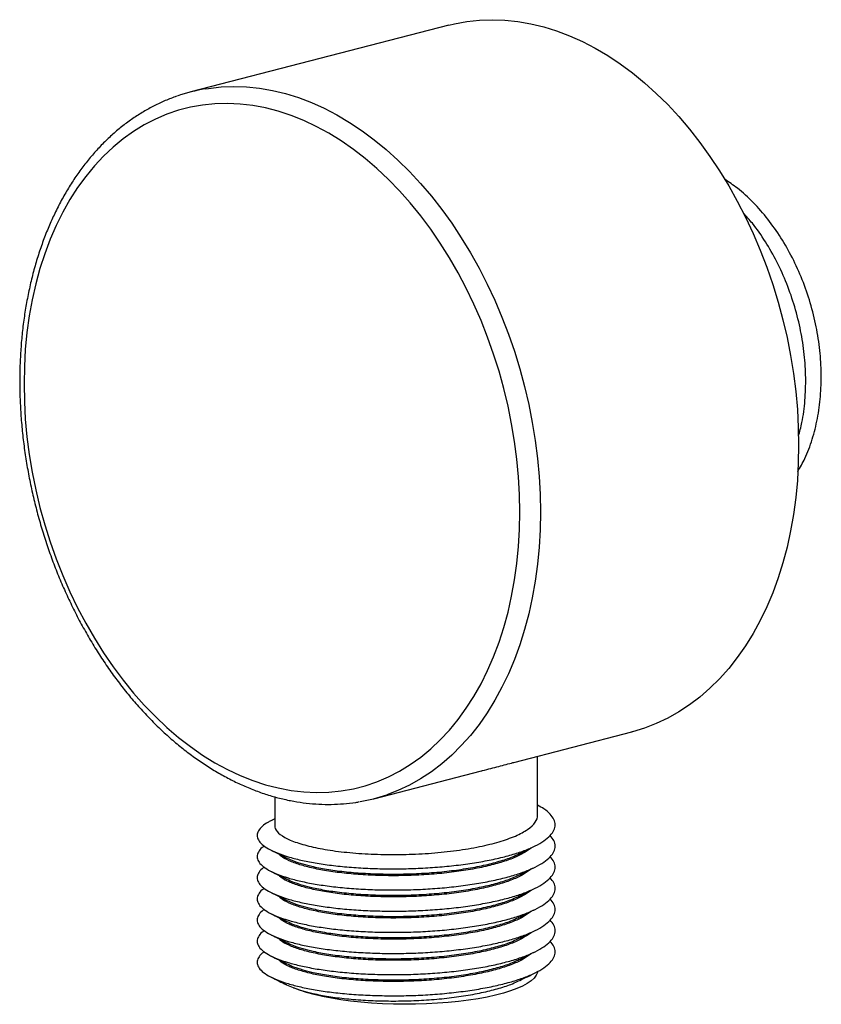
# Paper-space layout 'p' of a CAD drawing. Units: millimetres. Extents: x -17.3 to 37.6, y -38.1 to 29.3.
import ezdxf

# ---------------------------------------------------------------- set-up
doc = ezdxf.new("R2010")
doc.units = ezdxf.units.MM

psp = doc.layouts.new('p')

# ---------------------------------------------------------------- linework, layer by layer
at = {"color": 7, "linetype": 'Continuous', "lineweight": 25}
for p, q in [((12.121, 28.961), (-5.557, 24.386)), ((16.552, -21.54), (24.649, -19.444)), ((18.192, -25.145), (18.192, -21.115)), ((6.971, -24.019), (14.346, -22.111)), ((0.192, -23.889), (0.192, -25.869)), ((0.192, -25.403), (-0.03, -25.513))]:
    psp.add_line(p, q, dxfattribs=at)
at = {"color": 7, "linetype": 'Continuous', "lineweight": 25, "flags": 128}
for points in [[(12.121, 28.961), (12.501, 29.053), (13.346, 29.209), (14.204, 29.303), (15.072, 29.336), (15.949, 29.307), (16.832, 29.215), (17.719, 29.062), (18.607, 28.847), (19.495, 28.572), (20.38, 28.236), (21.26, 27.841), (22.133, 27.388), (22.996, 26.877), (23.847, 26.311), (24.685, 25.69), (25.507, 25.016), (26.311, 24.291), (27.095, 23.517), (27.857, 22.696), (28.595, 21.829), (29.307, 20.919), (29.992, 19.968), (30.647, 18.979), (31.271, 17.954), (31.863, 16.895), (32.421, 15.806), (32.943, 14.689), (33.428, 13.547), (33.876, 12.382), (34.284, 11.199), (34.652, 9.999), (34.979, 8.786), (35.265, 7.563), (35.507, 6.332), (35.706, 5.098), (35.862, 3.863), (35.973, 2.63), (36.04, 1.402), (36.062, 0.183)], [(16.971, -4.392), (16.948, -3.193), (16.881, -1.985), (16.768, -0.772), (16.612, 0.443), (16.411, 1.656), (16.167, 2.866), (15.88, 4.068), (15.55, 5.259), (15.18, 6.436), (14.769, 7.596), (14.319, 8.736), (13.831, 9.852), (13.307, 10.943), (12.747, 12.005), (12.154, 13.034), (11.528, 14.03), (10.871, 14.987), (10.186, 15.906), (9.474, 16.782), (8.736, 17.613), (7.976, 18.398), (7.194, 19.134), (6.393, 19.82), (5.576, 20.452), (4.743, 21.031), (3.898, 21.554), (3.042, 22.019), (2.179, 22.426), (1.31, 22.774), (0.437, 23.061), (-0.437, 23.288), (-1.31, 23.452), (-2.179, 23.554), (-3.042, 23.594), (-3.898, 23.571), (-4.743, 23.486), (-5.576, 23.338), (-6.393, 23.129), (-7.194, 22.858), (-7.976, 22.527), (-8.736, 22.136), (-9.474, 21.686), (-10.186, 21.178), (-10.871, 20.615), (-11.528, 19.997), (-12.154, 19.325), (-12.747, 18.603), (-13.307, 17.831), (-13.831, 17.012), (-14.319, 16.148), (-14.769, 15.241), (-15.18, 14.293), (-15.55, 13.308), (-15.88, 12.288), (-16.167, 11.234), (-16.411, 10.151), (-16.612, 9.041), (-16.768, 7.908), (-16.881, 6.753), (-16.948, 5.58), (-16.971, 4.392), (-16.948, 3.193), (-16.881, 1.985), (-16.768, 0.772), (-16.612, -0.443), (-16.411, -1.656), (-16.167, -2.866), (-15.88, -4.068), (-15.55, -5.259), (-15.18, -6.436), (-14.769, -7.596), (-14.319, -8.736), (-13.831, -9.852), (-13.307, -10.943), (-12.747, -12.005), (-12.154, -13.034), (-11.528, -14.03), (-10.871, -14.987), (-10.186, -15.906), (-9.474, -16.782), (-8.736, -17.613), (-7.976, -18.398), (-7.194, -19.134), (-6.393, -19.82), (-5.576, -20.452), (-4.743, -21.031), (-3.898, -21.554), (-3.042, -22.019), (-2.179, -22.426), (-1.31, -22.774), (-0.437, -23.061), (0.437, -23.288), (1.31, -23.452), (2.179, -23.554), (3.042, -23.594), (3.898, -23.571), (4.743, -23.486), (5.576, -23.338), (6.393, -23.129), (7.194, -22.858), (7.976, -22.527), (8.736, -22.136), (9.474, -21.686), (10.186, -21.178), (10.871, -20.615), (11.528, -19.997), (12.154, -19.325), (12.747, -18.603), (13.307, -17.831), (13.831, -17.012), (14.319, -16.148), (14.769, -15.241), (15.18, -14.293), (15.55, -13.308), (15.88, -12.288), (16.167, -11.234), (16.411, -10.151), (16.612, -9.041), (16.768, -7.908), (16.881, -6.753), (16.948, -5.58), (16.971, -4.392)], [(36.062, 0.183), (36.04, -1.025), (35.973, -2.217), (35.862, -3.393), (35.706, -4.547), (35.507, -5.679), (35.265, -6.783), (34.979, -7.859), (34.652, -8.903), (34.284, -9.912), (33.876, -10.885), (33.428, -11.817), (32.943, -12.708), (32.421, -13.555), (31.863, -14.355), (31.271, -15.107), (30.647, -15.809), (29.992, -16.46), (29.307, -17.056), (28.595, -17.597), (27.857, -18.082), (27.095, -18.509), (26.311, -18.878), (25.507, -19.186), (24.685, -19.435), (24.649, -19.444)], [(18.186, -35.861), (18.176, -35.916), (18.098, -36.112), (17.956, -36.306), (17.751, -36.496), (17.485, -36.68), (17.16, -36.858), (16.777, -37.029), (16.341, -37.19), (15.853, -37.341), (15.318, -37.482), (14.739, -37.609), (14.12, -37.724), (13.466, -37.825), (12.781, -37.911), (12.071, -37.982), (11.34, -38.037), (10.593, -38.076), (9.837, -38.098), (9.076, -38.104), (8.316, -38.093), (7.562, -38.066), (6.82, -38.022), (6.095, -37.962), (5.392, -37.886), (4.716, -37.796), (4.072, -37.691), (3.465, -37.572), (2.899, -37.44), (2.377, -37.296), (1.905, -37.142), (1.485, -36.978)]]:
    psp.add_lwpolyline(points, dxfattribs=at)
at = {"color": 8, "linetype": 'Continuous', "lineweight": 25, "flags": 128}
for points in [[(-4.573, 24.595), (-4.331, 24.634), (-3.474, 24.728), (-2.605, 24.761), (-1.729, 24.731), (-0.846, 24.64), (0.041, 24.486), (0.929, 24.272), (1.817, 23.996), (2.702, 23.661), (3.582, 23.266), (4.455, 22.812), (5.318, 22.302), (6.17, 21.735), (7.008, 21.115), (7.83, 20.441), (8.633, 19.716), (9.417, 18.942), (10.179, 18.12), (10.917, 17.254), (11.629, 16.344), (12.314, 15.393), (12.969, 14.403), (13.594, 13.378), (14.185, 12.32), (14.743, 11.231), (15.265, 10.114), (15.751, 8.971), (16.198, 7.807), (16.606, 6.623), (16.975, 5.424), (17.302, 4.21), (17.587, 2.987), (17.829, 1.757), (18.029, 0.522), (18.184, -0.713), (18.296, -1.946), (18.362, -3.173), (18.385, -4.392)], [(18.385, -4.392), (18.362, -5.6), (18.296, -6.793), (18.184, -7.968), (18.029, -9.123), (17.829, -10.254), (17.587, -11.359), (17.302, -12.434), (16.975, -13.478), (16.606, -14.488), (16.198, -15.46), (15.751, -16.393), (15.265, -17.283), (14.743, -18.13), (14.185, -18.931), (13.594, -19.683), (12.969, -20.385), (12.314, -21.035), (11.629, -21.631), (10.917, -22.173), (10.179, -22.658), (9.417, -23.085), (8.633, -23.453), (7.865, -23.75)]]:
    psp.add_lwpolyline(points, dxfattribs=at)
at = {"color": 7, "linetype": 'Continuous', "lineweight": 25}
for centre, radius, start, end in [((-2.631, 13.082), 11.676, 99.5714, 109.24978), ((4.045, -12.714), 11.678, 279.88473, 289.09363)]:
    psp.add_arc(centre, radius, start, end, dxfattribs=at)
for points, knots in [([(-6.523, 24.092), (-6.782, 23.996), (-7.302, 23.803), (-8.059, 23.446), (-8.8, 23.039), (-9.518, 22.579), (-10.213, 22.069), (-10.884, 21.508), (-11.528, 20.899), (-12.144, 20.242), (-12.732, 19.539), (-13.288, 18.792), (-13.813, 18.001), (-14.304, 17.17), (-14.76, 16.3), (-15.181, 15.392), (-15.566, 14.45), (-15.913, 13.475), (-16.222, 12.471), (-16.492, 11.438), (-16.722, 10.38), (-16.913, 9.299), (-17.063, 8.197), (-17.172, 7.078), (-17.241, 5.943), (-17.27, 4.795), (-17.257, 3.637), (-17.203, 2.471), (-17.109, 1.301), (-16.975, 0.127), (-16.8, -1.045), (-16.586, -2.215), (-16.333, -3.38), (-16.042, -4.536), (-15.712, -5.682), (-15.345, -6.815), (-14.942, -7.932), (-14.504, -9.03), (-14.031, -10.108), (-13.524, -11.163), (-12.985, -12.192), (-12.415, -13.193), (-11.815, -14.164), (-11.186, -15.103), (-10.53, -16.007), (-9.848, -16.875), (-9.141, -17.704), (-8.411, -18.493), (-7.66, -19.239), (-6.889, -19.941), (-6.1, -20.597), (-5.295, -21.205), (-4.476, -21.765), (-3.644, -22.274), (-2.801, -22.731), (-1.95, -23.135), (-1.093, -23.485), (-0.232, -23.781), (0.632, -24.021), (1.496, -24.205), (2.357, -24.333), (3.214, -24.404), (4.065, -24.42), (4.907, -24.376), (5.555, -24.309), (5.917, -24.239), (6.006, -24.222)], [0, 0, 0, 0, 0.015413, 0.030924, 0.04645, 0.061999, 0.077576, 0.093186, 0.10883, 0.124509, 0.140222, 0.155966, 0.171739, 0.187536, 0.203354, 0.219189, 0.235036, 0.250894, 0.266759, 0.282628, 0.2985, 0.314373, 0.330246, 0.346116, 0.361986, 0.377853, 0.393718, 0.40958, 0.425441, 0.4413, 0.457157, 0.473014, 0.488869, 0.504725, 0.520581, 0.536438, 0.552295, 0.568155, 0.584016, 0.59988, 0.615746, 0.631616, 0.647489, 0.663365, 0.679245, 0.695128, 0.711013, 0.726901, 0.74279, 0.758678, 0.774563, 0.790443, 0.806315, 0.822176, 0.838022, 0.853849, 0.869653, 0.885429, 0.901175, 0.916886, 0.93256, 0.948199, 0.963801, 0.979371, 0.994914, 1, 1, 1, 1]), ([(35.996, -1.616), (36.165, -1.324), (36.556, -0.65), (37.011, 0.577), (37.372, 2.004), (37.576, 3.518), (37.63, 5.083), (37.534, 6.687), (37.284, 8.317), (36.881, 9.946), (36.332, 11.53), (35.654, 13.029), (34.863, 14.419), (33.966, 15.694), (32.965, 16.832), (31.967, 17.759), (31.286, 18.212), (30.991, 18.409)], [0, 0, 0, 0, 0.053326, 0.122791, 0.192256, 0.261117, 0.328803, 0.396489, 0.46535, 0.534815, 0.60428, 0.673141, 0.740827, 0.808513, 0.877375, 0.946839, 1, 1, 1, 1]), ([(36.048, 0.799), (36.133, 1.112), (36.345, 1.893), (36.512, 3.246), (36.571, 4.808), (36.473, 6.413), (36.224, 8.043), (35.82, 9.672), (35.271, 11.255), (34.594, 12.755), (33.8, 14.141), (33.028, 15.267), (32.486, 15.863), (32.278, 16.093)], [0, 0, 0, 0, 0.065534, 0.163213, 0.259225, 0.355237, 0.452916, 0.551451, 0.649987, 0.747666, 0.843678, 0.93969, 1, 1, 1, 1]), ([(14.346, -22.111), (14.367, -22.105), (14.592, -22.047), (14.989, -21.944), (15.539, -21.801), (16.039, -21.672), (16.39, -21.582), (16.535, -21.544), (16.552, -21.54)], [0, 0, 0, 0, 0.024518, 0.256161, 0.489546, 0.728479, 0.969336, 1, 1, 1, 1]), ([(-0.012, -25.515), (-0.087, -25.549), (-0.368, -25.677), (-0.685, -25.916), (-0.952, -26.224), (-1.035, -26.538), (-0.951, -26.852), (-0.692, -27.161), (-0.259, -27.461), (0.339, -27.743), (1.084, -28), (1.96, -28.229), (2.956, -28.427), (4.068, -28.589), (5.278, -28.713), (6.556, -28.794), (7.869, -28.83), (9.192, -28.823), (10.516, -28.772), (11.829, -28.675), (13.107, -28.532), (14.317, -28.346), (15.429, -28.122), (16.425, -27.867), (17.3, -27.58), (18.046, -27.262), (18.644, -26.918), (19.076, -26.555), (19.335, -26.185), (19.42, -25.814), (19.336, -25.442), (19.073, -25.073), (18.697, -24.744), (18.34, -24.549), (18.192, -24.469)], [0, 0, 0, 0, 0.0119362, 0.0444753, 0.0767317, 0.1084372, 0.1401427, 0.1723991, 0.2049382, 0.2374773, 0.2697337, 0.3014392, 0.3331447, 0.3654011, 0.3979402, 0.4304793, 0.4627357, 0.4944412, 0.5261467, 0.5584031, 0.5909422, 0.6234813, 0.6557377, 0.6874432, 0.7191487, 0.7514051, 0.7839442, 0.8164833, 0.8487398, 0.8804452, 0.9121507, 0.9444071, 0.9769462, 1, 1, 1, 1]), ([(0.192, -25.869), (0.192, -26.004), (0.248, -26.14), (0.476, -26.41), (0.649, -26.543), (1.106, -26.797), (1.39, -26.918), (2.048, -27.141), (2.423, -27.244), (3.234, -27.426), (3.687, -27.508), (4.669, -27.648), (5.197, -27.706), (6.3, -27.793), (6.874, -27.822), (8.033, -27.851), (8.618, -27.85), (9.766, -27.822), (10.352, -27.793), (11.511, -27.704), (12.085, -27.643), (13.188, -27.494), (13.716, -27.404), (14.697, -27.204), (15.15, -27.092), (15.962, -26.854), (16.337, -26.722), (16.995, -26.437), (17.279, -26.285), (17.736, -25.968), (17.909, -25.804), (18.137, -25.473), (18.192, -25.307), (18.192, -25.145)], [0, 0, 0, 0, 0.0625, 0.0625, 0.125, 0.125, 0.1875, 0.1875, 0.25, 0.25, 0.3125, 0.3125, 0.375, 0.375, 0.4375, 0.4375, 0.5, 0.5, 0.5625, 0.5625, 0.625, 0.625, 0.6875, 0.6875, 0.75, 0.75, 0.8125, 0.8125, 0.875, 0.875, 0.9375, 0.9375, 1, 1, 1, 1]), ([(-0.513, -27.263), (-0.566, -27.297), (-0.768, -27.43), (-0.943, -27.674), (-1.038, -27.987), (-0.95, -28.301), (-0.692, -28.61), (-0.259, -28.91), (0.339, -29.192), (1.084, -29.449), (1.96, -29.678), (2.956, -29.876), (4.068, -30.038), (5.278, -30.162), (6.556, -30.242), (7.869, -30.279), (9.192, -30.272), (10.516, -30.221), (11.829, -30.124), (13.107, -29.98), (14.317, -29.795), (15.429, -29.571), (16.425, -29.316), (17.3, -29.029), (18.046, -28.711), (18.644, -28.366), (19.076, -28.004), (19.336, -27.634), (19.419, -27.263), (19.344, -26.896), (19.153, -26.656), (19.059, -26.538)], [0, 0, 0, 0, 0.012453, 0.047899, 0.082739, 0.11758, 0.153026, 0.188782, 0.224539, 0.259984, 0.294825, 0.329665, 0.365111, 0.400867, 0.436624, 0.47207, 0.50691, 0.541751, 0.577196, 0.612953, 0.648709, 0.684155, 0.718995, 0.753836, 0.789282, 0.825038, 0.860795, 0.89624, 0.931081, 0.965921, 1, 1, 1, 1]), ([(-0.033, -27.562), (0.144, -27.65), (0.498, -27.825), (0.853, -28.001), (1.031, -28.089)], [0, 0, 0, 0, 0.5000237, 1, 1, 1, 1]), ([(17.722, -27.405), (17.564, -27.526), (17.238, -27.774), (16.495, -28.116), (15.583, -28.428), (14.511, -28.7), (13.301, -28.93), (11.98, -29.109), (10.597, -29.231), (9.192, -29.294), (7.787, -29.301), (6.405, -29.253), (5.084, -29.149), (3.873, -28.993), (2.803, -28.791), (1.885, -28.548), (1.15, -28.271), (0.67, -28.023), (0.523, -27.865), (0.477, -27.815)], [0, 0, 0, 0, 0.057993, 0.11927, 0.179415, 0.239561, 0.300837, 0.362501, 0.423778, 0.483923, 0.544068, 0.605345, 0.667008, 0.728285, 0.78843, 0.848576, 0.909852, 0.971516, 1, 1, 1, 1]), ([(16.963, -27.781), (17.14, -27.693), (17.494, -27.518), (17.849, -27.343), (18.027, -27.255)], [0, 0, 0, 0, 0.499979, 1, 1, 1, 1]), ([(-0.513, -28.712), (-0.566, -28.746), (-0.768, -28.879), (-0.943, -29.123), (-1.038, -29.436), (-0.95, -29.75), (-0.692, -30.059), (-0.259, -30.359), (0.339, -30.641), (1.084, -30.898), (1.96, -31.127), (2.956, -31.325), (4.068, -31.487), (5.278, -31.61), (6.556, -31.691), (7.869, -31.728), (9.192, -31.721), (10.516, -31.67), (11.829, -31.573), (13.107, -31.429), (14.317, -31.243), (15.429, -31.02), (16.425, -30.765), (17.3, -30.478), (18.046, -30.16), (18.644, -29.815), (19.076, -29.453), (19.336, -29.083), (19.419, -28.712), (19.344, -28.344), (19.153, -28.105), (19.059, -27.987)], [0, 0, 0, 0, 0.012453, 0.047899, 0.082739, 0.11758, 0.153026, 0.188782, 0.224539, 0.259984, 0.294825, 0.329665, 0.365111, 0.400867, 0.436624, 0.47207, 0.50691, 0.541751, 0.577196, 0.612953, 0.648709, 0.684155, 0.718995, 0.753836, 0.789282, 0.825038, 0.860795, 0.89624, 0.931081, 0.965921, 1, 1, 1, 1]), ([(1.043, -28.087), (1.183, -28.154), (1.482, -28.297), (2.091, -28.493), (2.881, -28.695), (3.874, -28.882), (5.084, -29.038), (6.405, -29.142), (7.787, -29.19), (9.192, -29.184), (10.597, -29.121), (11.98, -28.999), (13.3, -28.819), (14.513, -28.59), (15.577, -28.317), (16.403, -28.046), (16.789, -27.853), (16.942, -27.777)], [0, 0, 0, 0, 0.049379, 0.105617, 0.160929, 0.232153, 0.304718, 0.37774, 0.450305, 0.521529, 0.592754, 0.665318, 0.73834, 0.810905, 0.882129, 0.953354, 1, 1, 1, 1]), ([(17.722, -28.854), (17.564, -28.975), (17.238, -29.223), (16.495, -29.565), (15.583, -29.877), (14.511, -30.149), (13.301, -30.379), (11.98, -30.558), (10.597, -30.68), (9.192, -30.743), (7.787, -30.75), (6.405, -30.702), (5.084, -30.597), (3.873, -30.442), (2.803, -30.239), (1.885, -29.997), (1.15, -29.72), (0.67, -29.472), (0.523, -29.314), (0.477, -29.264)], [0, 0, 0, 0, 0.057993, 0.11927, 0.179415, 0.239561, 0.300837, 0.362501, 0.423778, 0.483923, 0.544068, 0.605345, 0.667008, 0.728285, 0.78843, 0.848576, 0.909852, 0.971516, 1, 1, 1, 1]), ([(16.963, -29.23), (17.14, -29.142), (17.494, -28.967), (17.849, -28.791), (18.027, -28.704)], [0, 0, 0, 0, 0.499979, 1, 1, 1, 1]), ([(-0.513, -30.16), (-0.566, -30.195), (-0.768, -30.328), (-0.943, -30.572), (-1.038, -30.885), (-0.95, -31.199), (-0.692, -31.508), (-0.259, -31.808), (0.339, -32.09), (1.084, -32.347), (1.96, -32.576), (2.956, -32.773), (4.068, -32.936), (5.278, -33.059), (6.556, -33.14), (7.869, -33.177), (9.192, -33.17), (10.516, -33.119), (11.829, -33.022), (13.107, -32.878), (14.317, -32.692), (15.429, -32.469), (16.425, -32.213), (17.3, -31.927), (18.046, -31.609), (18.644, -31.264), (19.076, -30.902), (19.336, -30.532), (19.419, -30.161), (19.344, -29.793), (19.153, -29.554), (19.059, -29.436)], [0, 0, 0, 0, 0.012453, 0.047899, 0.082739, 0.11758, 0.153026, 0.188782, 0.224539, 0.259984, 0.294825, 0.329665, 0.365111, 0.400867, 0.436624, 0.47207, 0.50691, 0.541751, 0.577196, 0.612953, 0.648709, 0.684155, 0.718995, 0.753836, 0.789282, 0.825038, 0.860795, 0.89624, 0.931081, 0.965921, 1, 1, 1, 1]), ([(-0.033, -29.011), (0.144, -29.099), (0.498, -29.274), (0.853, -29.45), (1.031, -29.537)], [0, 0, 0, 0, 0.5000237, 1, 1, 1, 1]), ([(1.043, -29.536), (1.183, -29.603), (1.482, -29.746), (2.091, -29.941), (2.881, -30.144), (3.874, -30.331), (5.084, -30.487), (6.405, -30.591), (7.787, -30.639), (9.192, -30.633), (10.597, -30.57), (11.98, -30.447), (13.3, -30.268), (14.513, -30.039), (15.577, -29.766), (16.403, -29.495), (16.789, -29.302), (16.942, -29.226)], [0, 0, 0, 0, 0.049379, 0.105617, 0.160929, 0.232153, 0.304718, 0.37774, 0.450305, 0.521529, 0.592754, 0.665318, 0.73834, 0.810905, 0.882129, 0.953354, 1, 1, 1, 1]), ([(17.722, -30.303), (17.564, -30.424), (17.238, -30.672), (16.495, -31.014), (15.583, -31.326), (14.511, -31.598), (13.301, -31.828), (11.98, -32.007), (10.597, -32.129), (9.192, -32.192), (7.787, -32.199), (6.405, -32.15), (5.084, -32.046), (3.873, -31.891), (2.803, -31.688), (1.885, -31.446), (1.15, -31.169), (0.67, -30.921), (0.523, -30.762), (0.477, -30.712)], [0, 0, 0, 0, 0.057993, 0.11927, 0.179415, 0.239561, 0.300837, 0.362501, 0.423778, 0.483923, 0.544068, 0.605345, 0.667008, 0.728285, 0.78843, 0.848576, 0.909852, 0.971516, 1, 1, 1, 1]), ([(16.963, -30.678), (17.14, -30.591), (17.494, -30.416), (17.849, -30.24), (18.027, -30.152)], [0, 0, 0, 0, 0.499979, 1, 1, 1, 1]), ([(-0.513, -31.609), (-0.566, -31.644), (-0.768, -31.777), (-0.943, -32.021), (-1.038, -32.334), (-0.95, -32.648), (-0.692, -32.957), (-0.259, -33.256), (0.339, -33.538), (1.084, -33.796), (1.96, -34.025), (2.956, -34.222), (4.068, -34.385), (5.278, -34.508), (6.556, -34.589), (7.869, -34.626), (9.192, -34.619), (10.516, -34.568), (11.829, -34.47), (13.107, -34.327), (14.317, -34.141), (15.429, -33.918), (16.425, -33.662), (17.3, -33.376), (18.046, -33.058), (18.644, -32.713), (19.076, -32.351), (19.336, -31.981), (19.419, -31.609), (19.344, -31.242), (19.153, -31.003), (19.059, -30.885)], [0, 0, 0, 0, 0.012453, 0.047899, 0.082739, 0.11758, 0.153026, 0.188782, 0.224539, 0.259984, 0.294825, 0.329665, 0.365111, 0.400867, 0.436624, 0.47207, 0.50691, 0.541751, 0.577196, 0.612953, 0.648709, 0.684155, 0.718995, 0.753836, 0.789282, 0.825038, 0.860795, 0.89624, 0.931081, 0.965921, 1, 1, 1, 1]), ([(-0.033, -30.46), (0.144, -30.548), (0.498, -30.723), (0.853, -30.898), (1.031, -30.986)], [0, 0, 0, 0, 0.5000237, 1, 1, 1, 1]), ([(1.043, -30.985), (1.183, -31.052), (1.482, -31.194), (2.091, -31.39), (2.881, -31.593), (3.874, -31.78), (5.084, -31.936), (6.405, -32.04), (7.787, -32.088), (9.192, -32.082), (10.597, -32.019), (11.98, -31.896), (13.3, -31.717), (14.513, -31.488), (15.577, -31.215), (16.403, -30.944), (16.789, -30.751), (16.942, -30.675)], [0, 0, 0, 0, 0.049379, 0.105617, 0.160929, 0.232153, 0.304718, 0.37774, 0.450305, 0.521529, 0.592754, 0.665318, 0.73834, 0.810905, 0.882129, 0.953354, 1, 1, 1, 1]), ([(16.963, -32.127), (17.14, -32.04), (17.494, -31.865), (17.849, -31.689), (18.027, -31.601)], [0, 0, 0, 0, 0.499979, 1, 1, 1, 1]), ([(-0.513, -33.058), (-0.566, -33.093), (-0.768, -33.226), (-0.943, -33.47), (-1.038, -33.783), (-0.95, -34.096), (-0.692, -34.406), (-0.259, -34.705), (0.339, -34.987), (1.084, -35.244), (1.96, -35.473), (2.956, -35.671), (4.068, -35.834), (5.278, -35.957), (6.556, -36.038), (7.869, -36.074), (9.192, -36.068), (10.516, -36.017), (11.829, -35.919), (13.107, -35.776), (14.317, -35.59), (15.429, -35.367), (16.425, -35.111), (17.3, -34.825), (18.046, -34.506), (18.644, -34.162), (19.076, -33.8), (19.336, -33.43), (19.419, -33.058), (19.344, -32.691), (19.153, -32.452), (19.059, -32.334)], [0, 0, 0, 0, 0.012453, 0.047899, 0.082739, 0.11758, 0.153026, 0.188782, 0.224539, 0.259984, 0.294825, 0.329665, 0.365111, 0.400867, 0.436624, 0.47207, 0.50691, 0.541751, 0.577196, 0.612953, 0.648709, 0.684155, 0.718995, 0.753836, 0.789282, 0.825038, 0.860795, 0.89624, 0.931081, 0.965921, 1, 1, 1, 1]), ([(-0.033, -31.909), (0.144, -31.997), (0.498, -32.172), (0.853, -32.347), (1.031, -32.435)], [0, 0, 0, 0, 0.5000237, 1, 1, 1, 1]), ([(17.722, -31.752), (17.564, -31.873), (17.238, -32.121), (16.495, -32.463), (15.583, -32.775), (14.511, -33.047), (13.301, -33.277), (11.98, -33.456), (10.597, -33.578), (9.192, -33.641), (7.787, -33.648), (6.405, -33.599), (5.084, -33.495), (3.873, -33.34), (2.803, -33.137), (1.885, -32.895), (1.15, -32.618), (0.67, -32.37), (0.523, -32.211), (0.477, -32.161)], [0, 0, 0, 0, 0.057993, 0.11927, 0.179415, 0.239561, 0.300837, 0.362501, 0.423778, 0.483923, 0.544068, 0.605345, 0.667008, 0.728285, 0.78843, 0.848576, 0.909852, 0.971516, 1, 1, 1, 1]), ([(1.043, -32.434), (1.183, -32.5), (1.482, -32.643), (2.091, -32.839), (2.881, -33.042), (3.874, -33.229), (5.084, -33.385), (6.405, -33.489), (7.787, -33.537), (9.192, -33.531), (10.597, -33.468), (11.98, -33.345), (13.3, -33.166), (14.513, -32.937), (15.577, -32.664), (16.403, -32.393), (16.789, -32.2), (16.942, -32.124)], [0, 0, 0, 0, 0.049379, 0.105617, 0.160929, 0.232153, 0.304718, 0.37774, 0.450305, 0.521529, 0.592754, 0.665318, 0.73834, 0.810905, 0.882129, 0.953354, 1, 1, 1, 1]), ([(-0.033, -33.358), (0.144, -33.445), (0.498, -33.62), (0.853, -33.796), (1.031, -33.884)], [0, 0, 0, 0, 0.5000237, 1, 1, 1, 1]), ([(17.722, -33.201), (17.564, -33.322), (17.238, -33.57), (16.495, -33.912), (15.583, -34.224), (14.511, -34.496), (13.301, -34.725), (11.98, -34.905), (10.597, -35.027), (9.192, -35.09), (7.787, -35.096), (6.405, -35.048), (5.084, -34.944), (3.873, -34.788), (2.803, -34.586), (1.885, -34.344), (1.15, -34.067), (0.67, -33.819), (0.523, -33.66), (0.477, -33.61)], [0, 0, 0, 0, 0.057993, 0.11927, 0.179415, 0.239561, 0.300837, 0.362501, 0.423778, 0.483923, 0.544068, 0.605345, 0.667008, 0.728285, 0.78843, 0.848576, 0.909852, 0.971516, 1, 1, 1, 1]), ([(1.043, -33.882), (1.183, -33.949), (1.482, -34.092), (2.091, -34.288), (2.881, -34.491), (3.874, -34.678), (5.084, -34.834), (6.405, -34.938), (7.787, -34.986), (9.192, -34.98), (10.597, -34.916), (11.98, -34.794), (13.3, -34.615), (14.513, -34.386), (15.577, -34.113), (16.403, -33.842), (16.789, -33.649), (16.942, -33.573)], [0, 0, 0, 0, 0.049379, 0.105617, 0.160929, 0.232153, 0.304718, 0.37774, 0.450305, 0.521529, 0.592754, 0.665318, 0.73834, 0.810905, 0.882129, 0.953354, 1, 1, 1, 1]), ([(16.963, -33.576), (17.14, -33.489), (17.494, -33.314), (17.849, -33.138), (18.027, -33.05)], [0, 0, 0, 0, 0.499979, 1, 1, 1, 1]), ([(-0.513, -34.507), (-0.566, -34.542), (-0.768, -34.675), (-0.943, -34.918), (-1.038, -35.231), (-0.95, -35.545), (-0.692, -35.855), (-0.259, -36.154), (0.339, -36.436), (1.084, -36.693), (1.96, -36.922), (2.956, -37.12), (4.068, -37.283), (5.278, -37.406), (6.556, -37.487), (7.869, -37.523), (9.192, -37.517), (10.516, -37.466), (11.829, -37.368), (13.107, -37.225), (14.317, -37.039), (15.429, -36.816), (16.425, -36.56), (17.3, -36.273), (18.046, -35.955), (18.644, -35.611), (19.076, -35.249), (19.336, -34.878), (19.419, -34.507), (19.344, -34.14), (19.153, -33.901), (19.059, -33.783)], [0, 0, 0, 0, 0.012453, 0.047899, 0.082739, 0.11758, 0.153026, 0.188782, 0.224539, 0.259984, 0.294825, 0.329665, 0.365111, 0.400867, 0.436624, 0.47207, 0.50691, 0.541751, 0.577196, 0.612953, 0.648709, 0.684155, 0.718995, 0.753836, 0.789282, 0.825038, 0.860795, 0.89624, 0.931081, 0.965921, 1, 1, 1, 1]), ([(-0.033, -34.807), (0.144, -34.894), (0.498, -35.069), (0.853, -35.245), (1.031, -35.333)], [0, 0, 0, 0, 0.5000237, 1, 1, 1, 1]), ([(17.722, -34.65), (17.564, -34.77), (17.238, -35.019), (16.495, -35.361), (15.583, -35.673), (14.511, -35.945), (13.301, -36.174), (11.98, -36.353), (10.597, -36.476), (9.192, -36.539), (7.787, -36.545), (6.405, -36.497), (5.084, -36.393), (3.873, -36.237), (2.803, -36.035), (1.885, -35.793), (1.15, -35.516), (0.67, -35.268), (0.523, -35.109), (0.477, -35.059)], [0, 0, 0, 0, 0.057993, 0.11927, 0.179415, 0.239561, 0.300837, 0.362501, 0.423778, 0.483923, 0.544068, 0.605345, 0.667008, 0.728285, 0.78843, 0.848576, 0.909852, 0.971516, 1, 1, 1, 1]), ([(1.043, -35.331), (1.183, -35.398), (1.482, -35.541), (2.091, -35.737), (2.881, -35.94), (3.874, -36.127), (5.084, -36.283), (6.405, -36.387), (7.787, -36.435), (9.192, -36.428), (10.597, -36.365), (11.98, -36.243), (13.3, -36.064), (14.513, -35.834), (15.577, -35.562), (16.403, -35.29), (16.789, -35.098), (16.942, -35.021)], [0, 0, 0, 0, 0.049379, 0.105617, 0.160929, 0.232153, 0.304718, 0.37774, 0.450305, 0.521529, 0.592754, 0.665318, 0.73834, 0.810905, 0.882129, 0.953354, 1, 1, 1, 1]), ([(16.963, -35.025), (17.14, -34.938), (17.494, -34.763), (17.849, -34.587), (18.027, -34.499)], [0, 0, 0, 0, 0.499979, 1, 1, 1, 1]), ([(-0.033, -36.256), (0.144, -36.343), (0.485, -36.512), (0.828, -36.681), (0.993, -36.763)], [0, 0, 0, 0, 0.5185354, 1, 1, 1, 1]), ([(16.963, -36.474), (17.14, -36.387), (17.494, -36.212), (17.849, -36.036), (18.027, -35.948)], [0, 0, 0, 0, 0.499979, 1, 1, 1, 1]), ([(1.485, -36.978), (1.324, -36.914), (1.146, -36.844), (1.006, -36.769), (0.993, -36.762)], [0, 0, 0, 0, 0.907155, 1, 1, 1, 1]), ([(1.485, -36.978), (1.686, -37.048), (2.084, -37.187), (2.884, -37.388), (3.873, -37.576), (5.084, -37.731), (6.405, -37.835), (7.787, -37.884), (9.192, -37.877), (10.597, -37.814), (11.98, -37.692), (13.3, -37.513), (14.513, -37.283), (15.577, -37.01), (16.403, -36.739), (16.789, -36.547), (16.942, -36.47)], [0, 0, 0, 0, 0.059159, 0.117344, 0.192268, 0.268602, 0.345417, 0.421751, 0.496675, 0.5716, 0.647933, 0.724749, 0.801083, 0.876007, 0.950931, 1, 1, 1, 1])]:
    psp.add_open_spline(points, degree=3, knots=knots, dxfattribs=at)

doc.saveas('drawing.dxf')
